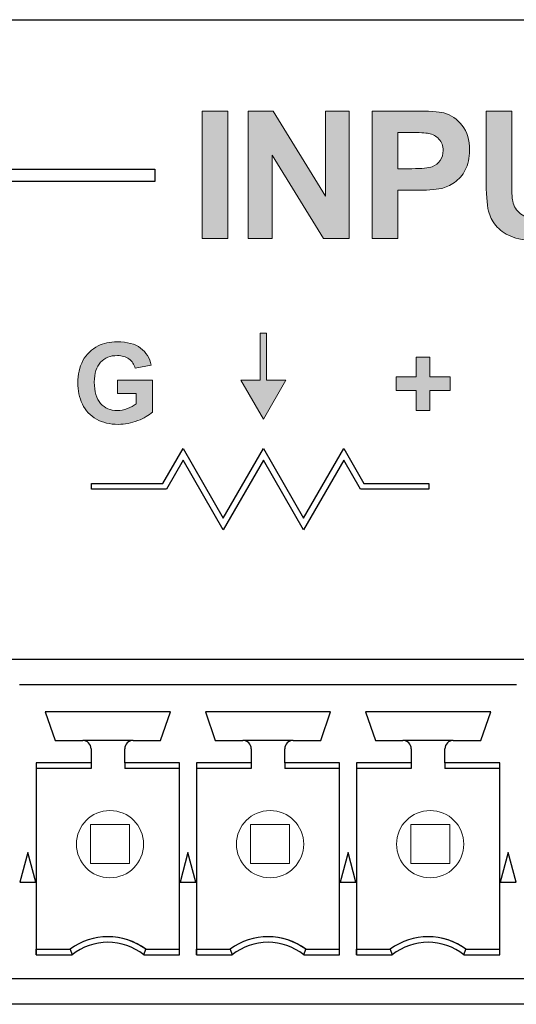
# Model space of a CAD drawing. Units: inches. Extents: x 0 to 116, y 0 to 41.
# Drawn here: x 16 to 16, y 7 to 8 of the extents above; entities that cross this region are included whole.
import ezdxf

# ---------------------------------------------------------------- set-up
doc = ezdxf.new("R2010")
doc.units = ezdxf.units.IN
doc.header["$MEASUREMENT"] = 0
for name, color, linetype in [('Default', 7, 'Continuous'), ('Layer 4', 7, 'Continuous'), ('OBJ', 7, 'Continuous')]:
    doc.layers.add(name, color=color, linetype=linetype)

# ---------------------------------------------------------------- blocks, each defined once
blk = doc.blocks.new('block 33')
at = {"layer": 'Layer 4'}
h = blk.add_hatch(color=7, dxfattribs=at)
h.dxf.hatch_style = 2
edge = h.paths.add_edge_path()
edge.add_spline(control_points=[(-424.283, -272.248), (-424.283, -272.248), (-424.283, -271.928), (-424.283, -271.928), (-424.283, -271.928), (-423.456, -271.928), (-423.456, -271.928), (-423.456, -271.928), (-423.456, -272.685), (-423.456, -272.685), (-423.536, -272.763), (-423.653, -272.831), (-423.805, -272.89), (-423.958, -272.949), (-424.112, -272.979), (-424.268, -272.979), (-424.467, -272.979), (-424.64, -272.937), (-424.788, -272.854), (-424.936, -272.77), (-425.047, -272.651), (-425.121, -272.496), (-425.195, -272.341), (-425.232, -272.173), (-425.232, -271.99), (-425.232, -271.793), (-425.191, -271.617), (-425.108, -271.463), (-425.025, -271.309), (-424.904, -271.192), (-424.744, -271.109), (-424.622, -271.046), (-424.47, -271.015), (-424.289, -271.015), (-424.053, -271.015), (-423.869, -271.064), (-423.736, -271.163), (-423.604, -271.262), (-423.519, -271.399), (-423.481, -271.573), (-423.481, -271.573), (-423.861, -271.645), (-423.861, -271.645), (-423.888, -271.551), (-423.939, -271.477), (-424.013, -271.423), (-424.086, -271.37), (-424.179, -271.342), (-424.289, -271.342), (-424.457, -271.342), (-424.59, -271.396), (-424.689, -271.502), (-424.788, -271.608), (-424.837, -271.766), (-424.837, -271.975), (-424.837, -272.2), (-424.787, -272.369), (-424.687, -272.482), (-424.587, -272.595), (-424.455, -272.651), (-424.293, -272.651), (-424.213, -272.651), (-424.132, -272.635), (-424.051, -272.604), (-423.971, -272.572), (-423.901, -272.534), (-423.843, -272.489), (-423.843, -272.489), (-423.843, -272.248), (-423.843, -272.248), (-423.843, -272.248), (-424.283, -272.248), (-424.283, -272.248)], knot_values=[0, 0, 0, 0, 1, 1, 1, 2, 2, 2, 3, 3, 3, 4, 4, 4, 5, 5, 5, 6, 6, 6, 7, 7, 7, 8, 8, 8, 9, 9, 9, 10, 10, 10, 11, 11, 11, 12, 12, 12, 13, 13, 13, 14, 14, 14, 15, 15, 15, 16, 16, 16, 17, 17, 17, 18, 18, 18, 19, 19, 19, 20, 20, 20, 21, 21, 21, 22, 22, 22, 23, 23, 23, 24, 24, 24, 24], degree=3, periodic=0)
at = {"layer": 'Layer 4', "lineweight": 0}
blk.add_open_spline([(-424.283, -272.248), (-424.283, -272.248), (-424.283, -271.928), (-424.283, -271.928), (-424.283, -271.928), (-423.456, -271.928), (-423.456, -271.928), (-423.456, -271.928), (-423.456, -272.685), (-423.456, -272.685), (-423.536, -272.763), (-423.653, -272.831), (-423.805, -272.89), (-423.958, -272.949), (-424.112, -272.979), (-424.268, -272.979), (-424.467, -272.979), (-424.64, -272.937), (-424.788, -272.854), (-424.936, -272.77), (-425.047, -272.651), (-425.121, -272.496), (-425.195, -272.341), (-425.232, -272.173), (-425.232, -271.99), (-425.232, -271.793), (-425.191, -271.617), (-425.108, -271.463), (-425.025, -271.309), (-424.904, -271.192), (-424.744, -271.109), (-424.622, -271.046), (-424.47, -271.015), (-424.289, -271.015), (-424.053, -271.015), (-423.869, -271.064), (-423.736, -271.163), (-423.604, -271.262), (-423.519, -271.399), (-423.481, -271.573), (-423.481, -271.573), (-423.861, -271.645), (-423.861, -271.645), (-423.888, -271.551), (-423.939, -271.477), (-424.013, -271.423), (-424.086, -271.37), (-424.179, -271.342), (-424.289, -271.342), (-424.457, -271.342), (-424.59, -271.396), (-424.689, -271.502), (-424.788, -271.608), (-424.837, -271.766), (-424.837, -271.975), (-424.837, -272.2), (-424.787, -272.369), (-424.687, -272.482), (-424.587, -272.595), (-424.455, -272.651), (-424.293, -272.651), (-424.213, -272.651), (-424.132, -272.635), (-424.051, -272.604), (-423.971, -272.572), (-423.901, -272.534), (-423.843, -272.489), (-423.843, -272.489), (-423.843, -272.248), (-423.843, -272.248), (-423.843, -272.248), (-424.283, -272.248), (-424.283, -272.248)], degree=3, knots=[0, 0, 0, 0, 1, 1, 1, 2, 2, 2, 3, 3, 3, 4, 4, 4, 5, 5, 5, 6, 6, 6, 7, 7, 7, 8, 8, 8, 9, 9, 9, 10, 10, 10, 11, 11, 11, 12, 12, 12, 13, 13, 13, 14, 14, 14, 15, 15, 15, 16, 16, 16, 17, 17, 17, 18, 18, 18, 19, 19, 19, 20, 20, 20, 21, 21, 21, 22, 22, 22, 23, 23, 23, 24, 24, 24, 24], dxfattribs=at)
blk = doc.blocks.new('block 53')
at = {"layer": 'Layer 4'}
h = blk.add_hatch(color=7, dxfattribs=at)
h.dxf.hatch_style = 2
h.paths.add_polyline_path([(-422.269, -268.553), (-422.269, -265.523), (-421.657, -265.523), (-421.657, -268.553)])
h = blk.add_hatch(color=7, dxfattribs=at)
h.dxf.hatch_style = 2
h.paths.add_polyline_path([(-421.174, -268.553), (-421.174, -265.523), (-420.579, -265.523), (-419.339, -267.546), (-419.339, -265.523), (-418.77, -265.523), (-418.77, -268.553), (-419.384, -268.553), (-420.606, -266.577), (-420.606, -268.553)])
h = blk.add_hatch(color=7, dxfattribs=at)
h.dxf.hatch_style = 2
edge = h.paths.add_edge_path()
edge.add_spline(control_points=[(-418.229, -268.553), (-418.229, -268.553), (-418.229, -265.523), (-418.229, -265.523), (-418.229, -265.523), (-417.247, -265.523), (-417.247, -265.523), (-416.875, -265.523), (-416.633, -265.538), (-416.52, -265.568), (-416.346, -265.614), (-416.201, -265.712), (-416.083, -265.865), (-415.966, -266.017), (-415.908, -266.214), (-415.908, -266.455), (-415.908, -266.641), (-415.942, -266.797), (-416.009, -266.924), (-416.077, -267.051), (-416.162, -267.15), (-416.266, -267.223), (-416.37, -267.295), (-416.476, -267.343), (-416.584, -267.366), (-416.73, -267.395), (-416.941, -267.41), (-417.218, -267.41), (-417.218, -267.41), (-417.617, -267.41), (-417.617, -267.41), (-417.617, -267.41), (-417.617, -268.553), (-417.617, -268.553), (-417.617, -268.553), (-418.229, -268.553), (-418.229, -268.553)], knot_values=[0, 0, 0, 0, 1, 1, 1, 2, 2, 2, 3, 3, 3, 4, 4, 4, 5, 5, 5, 6, 6, 6, 7, 7, 7, 8, 8, 8, 9, 9, 9, 10, 10, 10, 11, 11, 11, 12, 12, 12, 12], degree=3, periodic=0)
edge = h.paths.add_edge_path()
edge.add_spline(control_points=[(-417.617, -266.035), (-417.617, -266.035), (-417.617, -266.895), (-417.617, -266.895), (-417.617, -266.895), (-417.282, -266.895), (-417.282, -266.895), (-417.041, -266.895), (-416.88, -266.879), (-416.799, -266.848), (-416.717, -266.816), (-416.654, -266.766), (-416.607, -266.699), (-416.561, -266.631), (-416.538, -266.553), (-416.538, -266.463), (-416.538, -266.353), (-416.571, -266.262), (-416.635, -266.19), (-416.7, -266.119), (-416.782, -266.074), (-416.881, -266.056), (-416.954, -266.042), (-417.101, -266.035), (-417.322, -266.035), (-417.322, -266.035), (-417.617, -266.035), (-417.617, -266.035)], knot_values=[0, 0, 0, 0, 1, 1, 1, 2, 2, 2, 3, 3, 3, 4, 4, 4, 5, 5, 5, 6, 6, 6, 7, 7, 7, 8, 8, 8, 9, 9, 9, 9], degree=3, periodic=0)
h = blk.add_hatch(color=7, dxfattribs=at)
h.dxf.hatch_style = 2
edge = h.paths.add_edge_path()
edge.add_spline(control_points=[(-415.515, -265.523), (-415.515, -265.523), (-414.904, -265.523), (-414.904, -265.523), (-414.904, -265.523), (-414.904, -267.164), (-414.904, -267.164), (-414.904, -267.424), (-414.896, -267.593), (-414.881, -267.67), (-414.855, -267.794), (-414.792, -267.894), (-414.694, -267.969), (-414.595, -268.044), (-414.46, -268.082), (-414.29, -268.082), (-414.116, -268.082), (-413.985, -268.046), (-413.897, -267.975), (-413.809, -267.904), (-413.756, -267.817), (-413.738, -267.714), (-413.72, -267.61), (-413.711, -267.439), (-413.711, -267.199), (-413.711, -267.199), (-413.711, -265.523), (-413.711, -265.523), (-413.711, -265.523), (-413.099, -265.523), (-413.099, -265.523), (-413.099, -265.523), (-413.099, -267.114), (-413.099, -267.114), (-413.099, -267.478), (-413.116, -267.735), (-413.149, -267.885), (-413.182, -268.035), (-413.243, -268.162), (-413.332, -268.266), (-413.42, -268.369), (-413.539, -268.451), (-413.688, -268.513), (-413.837, -268.574), (-414.031, -268.605), (-414.271, -268.605), (-414.56, -268.605), (-414.78, -268.571), (-414.929, -268.504), (-415.079, -268.438), (-415.197, -268.351), (-415.284, -268.244), (-415.371, -268.137), (-415.428, -268.025), (-415.455, -267.908), (-415.495, -267.734), (-415.515, -267.478), (-415.515, -267.139), (-415.515, -267.139), (-415.515, -265.523), (-415.515, -265.523)], knot_values=[0, 0, 0, 0, 1, 1, 1, 2, 2, 2, 3, 3, 3, 4, 4, 4, 5, 5, 5, 6, 6, 6, 7, 7, 7, 8, 8, 8, 9, 9, 9, 10, 10, 10, 11, 11, 11, 12, 12, 12, 13, 13, 13, 14, 14, 14, 15, 15, 15, 16, 16, 16, 17, 17, 17, 18, 18, 18, 19, 19, 19, 20, 20, 20, 20], degree=3, periodic=0)
at = {"layer": 'Layer 4', "lineweight": 0}
for points in [[(-422.269, -268.553), (-422.269, -265.523), (-421.657, -265.523), (-421.657, -268.553), (-422.269, -268.553)], [(-421.174, -268.553), (-421.174, -265.523), (-420.579, -265.523), (-419.339, -267.546), (-419.339, -265.523), (-418.77, -265.523), (-418.77, -268.553), (-419.384, -268.553), (-420.606, -266.577), (-420.606, -268.553), (-421.174, -268.553)]]:
    blk.add_lwpolyline(points, dxfattribs=at)
for points, knots in [([(-418.229, -268.553), (-418.229, -268.553), (-418.229, -265.523), (-418.229, -265.523), (-418.229, -265.523), (-417.247, -265.523), (-417.247, -265.523), (-416.875, -265.523), (-416.633, -265.538), (-416.52, -265.568), (-416.346, -265.614), (-416.201, -265.712), (-416.083, -265.865), (-415.966, -266.017), (-415.908, -266.214), (-415.908, -266.455), (-415.908, -266.641), (-415.942, -266.797), (-416.009, -266.924), (-416.077, -267.051), (-416.162, -267.15), (-416.266, -267.223), (-416.37, -267.295), (-416.476, -267.343), (-416.584, -267.366), (-416.73, -267.395), (-416.941, -267.41), (-417.218, -267.41), (-417.218, -267.41), (-417.617, -267.41), (-417.617, -267.41), (-417.617, -267.41), (-417.617, -268.553), (-417.617, -268.553), (-417.617, -268.553), (-418.229, -268.553), (-418.229, -268.553)], [0, 0, 0, 0, 1, 1, 1, 2, 2, 2, 3, 3, 3, 4, 4, 4, 5, 5, 5, 6, 6, 6, 7, 7, 7, 8, 8, 8, 9, 9, 9, 10, 10, 10, 11, 11, 11, 12, 12, 12, 12]), ([(-415.515, -265.523), (-415.515, -265.523), (-414.904, -265.523), (-414.904, -265.523), (-414.904, -265.523), (-414.904, -267.164), (-414.904, -267.164), (-414.904, -267.424), (-414.896, -267.593), (-414.881, -267.67), (-414.855, -267.794), (-414.792, -267.894), (-414.694, -267.969), (-414.595, -268.044), (-414.46, -268.082), (-414.29, -268.082), (-414.116, -268.082), (-413.985, -268.046), (-413.897, -267.975), (-413.809, -267.904), (-413.756, -267.817), (-413.738, -267.714), (-413.72, -267.61), (-413.711, -267.439), (-413.711, -267.199), (-413.711, -267.199), (-413.711, -265.523), (-413.711, -265.523), (-413.711, -265.523), (-413.099, -265.523), (-413.099, -265.523), (-413.099, -265.523), (-413.099, -267.114), (-413.099, -267.114), (-413.099, -267.478), (-413.116, -267.735), (-413.149, -267.885), (-413.182, -268.035), (-413.243, -268.162), (-413.332, -268.266), (-413.42, -268.369), (-413.539, -268.451), (-413.688, -268.513), (-413.837, -268.574), (-414.031, -268.605), (-414.271, -268.605), (-414.56, -268.605), (-414.78, -268.571), (-414.929, -268.504), (-415.079, -268.438), (-415.197, -268.351), (-415.284, -268.244), (-415.371, -268.137), (-415.428, -268.025), (-415.455, -267.908), (-415.495, -267.734), (-415.515, -267.478), (-415.515, -267.139), (-415.515, -267.139), (-415.515, -265.523), (-415.515, -265.523)], [0, 0, 0, 0, 1, 1, 1, 2, 2, 2, 3, 3, 3, 4, 4, 4, 5, 5, 5, 6, 6, 6, 7, 7, 7, 8, 8, 8, 9, 9, 9, 10, 10, 10, 11, 11, 11, 12, 12, 12, 13, 13, 13, 14, 14, 14, 15, 15, 15, 16, 16, 16, 17, 17, 17, 18, 18, 18, 19, 19, 19, 20, 20, 20, 20]), ([(-417.617, -266.035), (-417.617, -266.035), (-417.617, -266.895), (-417.617, -266.895), (-417.617, -266.895), (-417.282, -266.895), (-417.282, -266.895), (-417.041, -266.895), (-416.88, -266.879), (-416.799, -266.848), (-416.717, -266.816), (-416.654, -266.766), (-416.607, -266.699), (-416.561, -266.631), (-416.538, -266.553), (-416.538, -266.463), (-416.538, -266.353), (-416.571, -266.262), (-416.635, -266.19), (-416.7, -266.119), (-416.782, -266.074), (-416.881, -266.056), (-416.954, -266.042), (-417.101, -266.035), (-417.322, -266.035), (-417.322, -266.035), (-417.617, -266.035), (-417.617, -266.035)], [0, 0, 0, 0, 1, 1, 1, 2, 2, 2, 3, 3, 3, 4, 4, 4, 5, 5, 5, 6, 6, 6, 7, 7, 7, 8, 8, 8, 9, 9, 9, 9])]:
    blk.add_open_spline(points, degree=3, knots=knots, dxfattribs=at)
blk = doc.blocks.new('block 2534')
at = {"layer": 'Default', "color": 7, "lineweight": 25}
blk.add_lwpolyline([(-684.121, -263.35), (-268.211, -263.35)], dxfattribs=at)
blk = doc.blocks.new('block 3636')
at = {"layer": 'Default', "color": 7, "lineweight": 25}
blk.add_lwpolyline([(-418.902, -273.554), (-418.424, -274.382)], dxfattribs=at)
blk = doc.blocks.new('block 3637')
at = {"layer": 'Default', "color": 7, "lineweight": 25}
blk.add_lwpolyline([(-418.424, -274.382), (-416.878, -274.382)], dxfattribs=at)
blk = doc.blocks.new('block 3638')
at = {"layer": 'Default', "color": 7, "lineweight": 25}
blk.add_lwpolyline([(-416.878, -274.382), (-416.878, -274.522)], dxfattribs=at)
blk = doc.blocks.new('block 3639')
at = {"layer": 'Default', "color": 7, "lineweight": 25}
blk.add_lwpolyline([(-416.878, -274.522), (-418.505, -274.522)], dxfattribs=at)
blk = doc.blocks.new('block 3640')
at = {"layer": 'Default', "color": 7, "lineweight": 25}
blk.add_lwpolyline([(-418.505, -274.522), (-418.902, -273.834)], dxfattribs=at)
blk = doc.blocks.new('block 3641')
at = {"layer": 'Default', "color": 7, "lineweight": 25}
blk.add_lwpolyline([(-418.902, -273.834), (-419.858, -275.489)], dxfattribs=at)
blk = doc.blocks.new('block 3642')
at = {"layer": 'Default', "color": 7, "lineweight": 25}
blk.add_lwpolyline([(-419.858, -275.489), (-420.813, -273.834)], dxfattribs=at)
blk = doc.blocks.new('block 3643')
at = {"layer": 'Default', "color": 7, "lineweight": 25}
blk.add_lwpolyline([(-420.813, -273.834), (-421.769, -275.489)], dxfattribs=at)
blk = doc.blocks.new('block 3644')
at = {"layer": 'Default', "color": 7, "lineweight": 25}
blk.add_lwpolyline([(-421.769, -275.489), (-422.725, -273.834)], dxfattribs=at)
blk = doc.blocks.new('block 3645')
at = {"layer": 'Default', "color": 7, "lineweight": 25}
blk.add_lwpolyline([(-422.725, -273.834), (-423.122, -274.522)], dxfattribs=at)
blk = doc.blocks.new('block 3646')
at = {"layer": 'Default', "color": 7, "lineweight": 25}
blk.add_lwpolyline([(-423.122, -274.522), (-424.903, -274.522)], dxfattribs=at)
blk = doc.blocks.new('block 3647')
at = {"layer": 'Default', "color": 7, "lineweight": 25}
blk.add_lwpolyline([(-424.903, -274.522), (-424.903, -274.382)], dxfattribs=at)
blk = doc.blocks.new('block 3648')
at = {"layer": 'Default', "color": 7, "lineweight": 25}
blk.add_lwpolyline([(-424.903, -274.382), (-423.203, -274.382)], dxfattribs=at)
blk = doc.blocks.new('block 3649')
at = {"layer": 'Default', "color": 7, "lineweight": 25}
blk.add_lwpolyline([(-423.203, -274.382), (-422.725, -273.554)], dxfattribs=at)
blk = doc.blocks.new('block 3650')
at = {"layer": 'Default', "color": 7, "lineweight": 25}
blk.add_lwpolyline([(-422.725, -273.554), (-421.769, -275.21)], dxfattribs=at)
blk = doc.blocks.new('block 3651')
at = {"layer": 'Default', "color": 7, "lineweight": 25}
blk.add_lwpolyline([(-421.769, -275.21), (-420.813, -273.554)], dxfattribs=at)
blk = doc.blocks.new('block 3652')
at = {"layer": 'Default', "color": 7, "lineweight": 25}
blk.add_lwpolyline([(-420.813, -273.554), (-419.858, -275.21)], dxfattribs=at)
blk = doc.blocks.new('block 3653')
at = {"layer": 'Default', "color": 7, "lineweight": 25}
blk.add_lwpolyline([(-419.858, -275.21), (-418.902, -273.554)], dxfattribs=at)
blk = doc.blocks.new('block 3654')
at = {"layer": 'Default'}
h = blk.add_hatch(color=7, dxfattribs=at)
h.dxf.hatch_style = 2
h.paths.add_polyline_path([(-420.743, -270.807), (-420.894, -270.807), (-420.894, -271.928), (-421.348, -271.928), (-420.813, -272.854), (-420.279, -271.928), (-420.743, -271.928)])
at = {"layer": 'Default', "lineweight": 0}
blk.add_lwpolyline([(-420.743, -270.807), (-420.894, -270.807), (-420.894, -271.928), (-421.348, -271.928), (-420.813, -272.854), (-420.279, -271.928), (-420.743, -271.928), (-420.743, -270.807)], dxfattribs=at)
blk = doc.blocks.new('block 3694')
at = {"layer": 'Default'}
h = blk.add_hatch(color=7, dxfattribs=at)
h.dxf.hatch_style = 2
h.paths.add_polyline_path([(-416.371, -272.177), (-416.371, -271.85), (-416.852, -271.85), (-416.852, -271.378), (-417.179, -271.378), (-417.179, -271.85), (-417.651, -271.85), (-417.651, -272.177), (-417.179, -272.177), (-417.179, -272.649), (-416.852, -272.649), (-416.852, -272.177)])
at = {"layer": 'Default', "lineweight": 0}
blk.add_lwpolyline([(-416.371, -272.177), (-416.371, -271.85), (-416.852, -271.85), (-416.852, -271.378), (-417.179, -271.378), (-417.179, -271.85), (-417.651, -271.85), (-417.651, -272.177), (-417.179, -272.177), (-417.179, -272.649), (-416.852, -272.649), (-416.852, -272.177), (-416.371, -272.177)], dxfattribs=at)
blk = doc.blocks.new('block 3698')
at = {"layer": 'Default', "color": 7, "lineweight": 25}
blk.add_lwpolyline([(-439.086, -266.903), (-423.396, -266.903)], dxfattribs=at)
blk = doc.blocks.new('block 3699')
at = {"layer": 'Default', "color": 7, "lineweight": 25}
blk.add_lwpolyline([(-423.396, -266.903), (-423.396, -267.203)], dxfattribs=at)
blk = doc.blocks.new('block 3700')
at = {"layer": 'Default', "color": 7, "lineweight": 25}
blk.add_lwpolyline([(-423.396, -267.203), (-439.086, -267.203)], dxfattribs=at)
blk = doc.blocks.new('block 6807')
at = {"layer": 'Default', "color": 7, "lineweight": 25}
blk.add_lwpolyline([(-439.154, -278.567), (-390.833, -278.567)], dxfattribs=at)
blk = doc.blocks.new('block 6808')
at = {"layer": 'Default', "color": 7, "lineweight": 25}
blk.add_lwpolyline([(-390.833, -286.778), (-439.154, -286.778)], dxfattribs=at)
blk = doc.blocks.new('block 6814')
at = {"layer": 'Default', "color": 7, "lineweight": 25}
blk.add_lwpolyline([(-391.434, -286.169), (-438.544, -286.169)], dxfattribs=at)
blk = doc.blocks.new('block 6837')
at = {"layer": 'Default', "color": 7, "lineweight": 25}
blk.add_lwpolyline([(-414.989, -279.169), (-414.789, -279.169)], dxfattribs=at)
blk = doc.blocks.new('block 6838')
at = {"layer": 'Default', "color": 7, "lineweight": 25}
blk.add_lwpolyline([(-415.189, -279.169), (-414.989, -279.169)], dxfattribs=at)
blk = doc.blocks.new('block 6839')
at = {"layer": 'Default', "color": 7, "lineweight": 25}
blk.add_lwpolyline([(-418.599, -279.169), (-415.189, -279.169)], dxfattribs=at)
blk = doc.blocks.new('block 6840')
at = {"layer": 'Default', "color": 7, "lineweight": 25}
blk.add_lwpolyline([(-418.799, -279.169), (-418.599, -279.169)], dxfattribs=at)
blk = doc.blocks.new('block 6841')
at = {"layer": 'Default', "color": 7, "lineweight": 25}
blk.add_lwpolyline([(-418.999, -279.169), (-418.799, -279.169)], dxfattribs=at)
blk = doc.blocks.new('block 6842')
at = {"layer": 'Default', "color": 7, "lineweight": 25}
blk.add_lwpolyline([(-422.409, -279.169), (-418.999, -279.169)], dxfattribs=at)
blk = doc.blocks.new('block 6843')
at = {"layer": 'Default', "color": 7, "lineweight": 25}
blk.add_lwpolyline([(-422.609, -279.169), (-422.409, -279.169)], dxfattribs=at)
blk = doc.blocks.new('block 6844')
at = {"layer": 'Default', "color": 7, "lineweight": 25}
blk.add_lwpolyline([(-422.809, -279.169), (-422.609, -279.169)], dxfattribs=at)
blk = doc.blocks.new('block 6845')
at = {"layer": 'Default', "color": 7, "lineweight": 25}
blk.add_lwpolyline([(-426.219, -279.169), (-422.809, -279.169)], dxfattribs=at)
blk = doc.blocks.new('block 6846')
at = {"layer": 'Default', "color": 7, "lineweight": 25}
blk.add_lwpolyline([(-426.419, -279.169), (-426.219, -279.169)], dxfattribs=at)
blk = doc.blocks.new('block 6847')
at = {"layer": 'Default', "color": 7, "lineweight": 25}
blk.add_lwpolyline([(-426.619, -279.169), (-426.419, -279.169)], dxfattribs=at)
blk = doc.blocks.new('block 6920')
at = {"layer": 'Default', "color": 7, "lineweight": 25}
blk.add_lwpolyline([(-418.799, -283.169), (-418.986, -283.869)], dxfattribs=at)
blk = doc.blocks.new('block 6921')
at = {"layer": 'Default', "color": 7, "lineweight": 25}
blk.add_lwpolyline([(-418.611, -283.869), (-418.799, -283.169)], dxfattribs=at)
blk = doc.blocks.new('block 6922')
at = {"layer": 'Default', "color": 7, "lineweight": 25}
blk.add_lwpolyline([(-418.986, -283.869), (-418.611, -283.869)], dxfattribs=at)
blk = doc.blocks.new('block 6923')
at = {"layer": 'Default', "color": 7, "lineweight": 25}
blk.add_lwpolyline([(-419.214, -279.819), (-422.194, -279.819)], dxfattribs=at)
blk = doc.blocks.new('block 6924')
at = {"layer": 'Default', "color": 7, "lineweight": 25}
blk.add_lwpolyline([(-419.449, -280.499), (-419.214, -279.819)], dxfattribs=at)
blk = doc.blocks.new('block 6925')
at = {"layer": 'Default', "color": 7, "lineweight": 25}
blk.add_lwpolyline([(-420.104, -280.499), (-419.449, -280.499)], dxfattribs=at)
blk = doc.blocks.new('block 6926')
at = {"layer": 'Default', "color": 7, "lineweight": 25}
blk.add_open_spline([(-420.104, -280.499), (-420.214, -280.499), (-420.304, -280.588), (-420.304, -280.699)], degree=3, dxfattribs=at)
blk = doc.blocks.new('block 6927')
at = {"layer": 'Default', "color": 7, "lineweight": 25}
blk.add_lwpolyline([(-420.304, -281.035), (-420.304, -280.699)], dxfattribs=at)
blk = doc.blocks.new('block 6928')
at = {"layer": 'Default', "color": 7, "lineweight": 25}
blk.add_lwpolyline([(-418.999, -281.035), (-420.304, -281.035)], dxfattribs=at)
blk = doc.blocks.new('block 6929')
at = {"layer": 'Default', "color": 7, "lineweight": 25}
blk.add_lwpolyline([(-418.999, -285.603), (-418.999, -281.035)], dxfattribs=at)
blk = doc.blocks.new('block 6930')
at = {"layer": 'Default', "color": 7, "lineweight": 25}
blk.add_lwpolyline([(-419.85, -285.603), (-418.999, -285.603)], dxfattribs=at)
blk = doc.blocks.new('block 6931')
at = {"layer": 'Default', "color": 7, "lineweight": 25}
blk.add_open_spline([(-419.85, -285.603), (-420.349, -285.203), (-421.059, -285.203), (-421.558, -285.603)], degree=3, dxfattribs=at)
blk = doc.blocks.new('block 6932')
at = {"layer": 'Default', "color": 7, "lineweight": 25}
blk.add_lwpolyline([(-422.409, -285.603), (-421.558, -285.603)], dxfattribs=at)
blk = doc.blocks.new('block 6933')
at = {"layer": 'Default', "color": 7, "lineweight": 25}
blk.add_lwpolyline([(-422.409, -281.035), (-422.409, -285.603)], dxfattribs=at)
blk = doc.blocks.new('block 6934')
at = {"layer": 'Default', "color": 7, "lineweight": 25}
blk.add_lwpolyline([(-421.104, -281.035), (-422.409, -281.035)], dxfattribs=at)
blk = doc.blocks.new('block 6935')
at = {"layer": 'Default', "color": 7, "lineweight": 25}
blk.add_lwpolyline([(-421.104, -280.699), (-421.104, -281.035)], dxfattribs=at)
blk = doc.blocks.new('block 6936')
at = {"layer": 'Default', "color": 7, "lineweight": 25}
blk.add_open_spline([(-421.104, -280.699), (-421.104, -280.588), (-421.193, -280.499), (-421.304, -280.499)], degree=3, dxfattribs=at)
blk = doc.blocks.new('block 6937')
at = {"layer": 'Default', "color": 7, "lineweight": 25}
blk.add_lwpolyline([(-421.959, -280.499), (-421.304, -280.499)], dxfattribs=at)
blk = doc.blocks.new('block 6938')
at = {"layer": 'Default', "color": 7, "lineweight": 25}
blk.add_lwpolyline([(-422.194, -279.819), (-421.959, -280.499)], dxfattribs=at)
blk = doc.blocks.new('block 6942')
at = {"layer": 'Default', "color": 7, "lineweight": 25}
blk.add_lwpolyline([(-423.024, -279.819), (-426.004, -279.819)], dxfattribs=at)
blk = doc.blocks.new('block 6943')
at = {"layer": 'Default', "color": 7, "lineweight": 25}
blk.add_lwpolyline([(-423.259, -280.499), (-423.024, -279.819)], dxfattribs=at)
blk = doc.blocks.new('block 6944')
at = {"layer": 'Default', "color": 7, "lineweight": 25}
blk.add_lwpolyline([(-423.914, -280.499), (-423.259, -280.499)], dxfattribs=at)
blk = doc.blocks.new('block 6945')
at = {"layer": 'Default', "color": 7, "lineweight": 25}
blk.add_open_spline([(-423.914, -280.499), (-424.024, -280.499), (-424.114, -280.588), (-424.114, -280.699)], degree=3, dxfattribs=at)
blk = doc.blocks.new('block 6946')
at = {"layer": 'Default', "color": 7, "lineweight": 25}
blk.add_lwpolyline([(-424.114, -281.035), (-424.114, -280.699)], dxfattribs=at)
blk = doc.blocks.new('block 6947')
at = {"layer": 'Default', "color": 7, "lineweight": 25}
blk.add_lwpolyline([(-422.809, -281.035), (-424.114, -281.035)], dxfattribs=at)
blk = doc.blocks.new('block 6948')
at = {"layer": 'Default', "color": 7, "lineweight": 25}
blk.add_lwpolyline([(-422.809, -285.603), (-422.809, -281.035)], dxfattribs=at)
blk = doc.blocks.new('block 6949')
at = {"layer": 'Default', "color": 7, "lineweight": 25}
blk.add_lwpolyline([(-423.66, -285.603), (-422.809, -285.603)], dxfattribs=at)
blk = doc.blocks.new('block 6950')
at = {"layer": 'Default', "color": 7, "lineweight": 25}
blk.add_open_spline([(-423.66, -285.603), (-424.159, -285.203), (-424.869, -285.203), (-425.368, -285.603)], degree=3, dxfattribs=at)
blk = doc.blocks.new('block 6951')
at = {"layer": 'Default', "color": 7, "lineweight": 25}
blk.add_lwpolyline([(-426.219, -285.603), (-425.368, -285.603)], dxfattribs=at)
blk = doc.blocks.new('block 6952')
at = {"layer": 'Default', "color": 7, "lineweight": 25}
blk.add_lwpolyline([(-426.219, -281.035), (-426.219, -285.603)], dxfattribs=at)
blk = doc.blocks.new('block 6953')
at = {"layer": 'Default', "color": 7, "lineweight": 25}
blk.add_lwpolyline([(-424.914, -281.035), (-426.219, -281.035)], dxfattribs=at)
blk = doc.blocks.new('block 6954')
at = {"layer": 'Default', "color": 7, "lineweight": 25}
blk.add_lwpolyline([(-424.914, -280.699), (-424.914, -281.035)], dxfattribs=at)
blk = doc.blocks.new('block 6955')
at = {"layer": 'Default', "color": 7, "lineweight": 25}
blk.add_open_spline([(-424.914, -280.699), (-424.914, -280.588), (-425.003, -280.499), (-425.114, -280.499)], degree=3, dxfattribs=at)
blk = doc.blocks.new('block 6956')
at = {"layer": 'Default', "color": 7, "lineweight": 25}
blk.add_lwpolyline([(-425.769, -280.499), (-425.114, -280.499)], dxfattribs=at)
blk = doc.blocks.new('block 6957')
at = {"layer": 'Default', "color": 7, "lineweight": 25}
blk.add_lwpolyline([(-426.004, -279.819), (-425.769, -280.499)], dxfattribs=at)
blk = doc.blocks.new('block 6993')
at = {"layer": 'Default', "color": 7, "lineweight": 25}
blk.add_lwpolyline([(-426.419, -283.169), (-426.607, -283.869)], dxfattribs=at)
blk = doc.blocks.new('block 6994')
at = {"layer": 'Default', "color": 7, "lineweight": 25}
blk.add_lwpolyline([(-426.231, -283.869), (-426.419, -283.169)], dxfattribs=at)
blk = doc.blocks.new('block 6995')
at = {"layer": 'Default', "color": 7, "lineweight": 25}
blk.add_lwpolyline([(-426.607, -283.869), (-426.231, -283.869)], dxfattribs=at)
blk = doc.blocks.new('block 7012')
at = {"layer": 'Default', "color": 7, "lineweight": 25}
blk.add_lwpolyline([(-422.609, -283.169), (-422.796, -283.869)], dxfattribs=at)
blk = doc.blocks.new('block 7013')
at = {"layer": 'Default', "color": 7, "lineweight": 25}
blk.add_lwpolyline([(-422.421, -283.869), (-422.609, -283.169)], dxfattribs=at)
blk = doc.blocks.new('block 7014')
at = {"layer": 'Default', "color": 7, "lineweight": 25}
blk.add_lwpolyline([(-422.796, -283.869), (-422.421, -283.869)], dxfattribs=at)
blk = doc.blocks.new('block 7015')
at = {"layer": 'Default', "color": 7, "lineweight": 25}
blk.add_lwpolyline([(-414.989, -283.169), (-415.176, -283.869)], dxfattribs=at)
blk = doc.blocks.new('block 7016')
at = {"layer": 'Default', "color": 7, "lineweight": 25}
blk.add_lwpolyline([(-414.801, -283.869), (-414.989, -283.169)], dxfattribs=at)
blk = doc.blocks.new('block 7017')
at = {"layer": 'Default', "color": 7, "lineweight": 25}
blk.add_lwpolyline([(-415.176, -283.869), (-414.801, -283.869)], dxfattribs=at)
blk = doc.blocks.new('block 7018')
at = {"layer": 'Default', "color": 7, "lineweight": 25}
blk.add_open_spline([(-416.04, -285.603), (-416.539, -285.203), (-417.249, -285.203), (-417.748, -285.603)], degree=3, dxfattribs=at)
blk = doc.blocks.new('block 7019')
at = {"layer": 'Default', "color": 7, "lineweight": 25}
blk.add_lwpolyline([(-418.599, -285.603), (-417.748, -285.603)], dxfattribs=at)
blk = doc.blocks.new('block 7020')
at = {"layer": 'Default', "color": 7, "lineweight": 25}
blk.add_lwpolyline([(-418.599, -281.035), (-418.599, -285.603)], dxfattribs=at)
blk = doc.blocks.new('block 7021')
at = {"layer": 'Default', "color": 7, "lineweight": 25}
blk.add_lwpolyline([(-417.294, -281.035), (-418.599, -281.035)], dxfattribs=at)
blk = doc.blocks.new('block 7022')
at = {"layer": 'Default', "color": 7, "lineweight": 25}
blk.add_lwpolyline([(-417.294, -280.699), (-417.294, -281.035)], dxfattribs=at)
blk = doc.blocks.new('block 7023')
at = {"layer": 'Default', "color": 7, "lineweight": 25}
blk.add_open_spline([(-417.294, -280.699), (-417.294, -280.588), (-417.383, -280.499), (-417.494, -280.499)], degree=3, dxfattribs=at)
blk = doc.blocks.new('block 7024')
at = {"layer": 'Default', "color": 7, "lineweight": 25}
blk.add_lwpolyline([(-418.149, -280.499), (-417.494, -280.499)], dxfattribs=at)
blk = doc.blocks.new('block 7025')
at = {"layer": 'Default', "color": 7, "lineweight": 25}
blk.add_lwpolyline([(-418.384, -279.819), (-418.149, -280.499)], dxfattribs=at)
blk = doc.blocks.new('block 7026')
at = {"layer": 'Default', "color": 7, "lineweight": 25}
blk.add_lwpolyline([(-415.404, -279.819), (-418.384, -279.819)], dxfattribs=at)
blk = doc.blocks.new('block 7027')
at = {"layer": 'Default', "color": 7, "lineweight": 25}
blk.add_lwpolyline([(-415.639, -280.499), (-415.404, -279.819)], dxfattribs=at)
blk = doc.blocks.new('block 7028')
at = {"layer": 'Default', "color": 7, "lineweight": 25}
blk.add_lwpolyline([(-416.294, -280.499), (-415.639, -280.499)], dxfattribs=at)
blk = doc.blocks.new('block 7029')
at = {"layer": 'Default', "color": 7, "lineweight": 25}
blk.add_open_spline([(-416.294, -280.499), (-416.404, -280.499), (-416.494, -280.588), (-416.494, -280.699)], degree=3, dxfattribs=at)
blk = doc.blocks.new('block 7030')
at = {"layer": 'Default', "color": 7, "lineweight": 25}
blk.add_lwpolyline([(-416.494, -281.035), (-416.494, -280.699)], dxfattribs=at)
blk = doc.blocks.new('block 7031')
at = {"layer": 'Default', "color": 7, "lineweight": 25}
blk.add_lwpolyline([(-415.189, -281.035), (-416.494, -281.035)], dxfattribs=at)
blk = doc.blocks.new('block 7032')
at = {"layer": 'Default', "color": 7, "lineweight": 25}
blk.add_lwpolyline([(-415.189, -285.603), (-415.189, -281.035)], dxfattribs=at)
blk = doc.blocks.new('block 7033')
at = {"layer": 'Default', "color": 7, "lineweight": 25}
blk.add_lwpolyline([(-416.04, -285.603), (-415.189, -285.603)], dxfattribs=at)
blk = doc.blocks.new('block 7137')
at = {"layer": 'Default', "color": 7, "lineweight": 25}
blk.add_lwpolyline([(-418.799, -283.169), (-418.986, -283.869)], dxfattribs=at)
blk = doc.blocks.new('block 7138')
at = {"layer": 'Default', "color": 7, "lineweight": 25}
blk.add_lwpolyline([(-420.104, -280.499), (-421.304, -280.499)], dxfattribs=at)
blk = doc.blocks.new('block 7139')
at = {"layer": 'Default', "color": 7, "lineweight": 25}
blk.add_lwpolyline([(-420.304, -281.035), (-420.304, -281.169)], dxfattribs=at)
blk = doc.blocks.new('block 7140')
at = {"layer": 'Default', "color": 7, "lineweight": 25}
blk.add_lwpolyline([(-418.999, -281.169), (-420.304, -281.169)], dxfattribs=at)
blk = doc.blocks.new('block 7141')
at = {"layer": 'Default', "color": 7, "lineweight": 25}
blk.add_lwpolyline([(-419.804, -285.469), (-418.999, -285.469)], dxfattribs=at)
blk = doc.blocks.new('block 7142')
at = {"layer": 'Default', "color": 7, "lineweight": 25}
blk.add_lwpolyline([(-419.85, -285.603), (-419.804, -285.469)], dxfattribs=at)
blk = doc.blocks.new('block 7143')
at = {"layer": 'Default', "color": 7, "lineweight": 25}
blk.add_open_spline([(-419.804, -285.469), (-420.337, -285.069), (-421.07, -285.069), (-421.604, -285.469)], degree=3, dxfattribs=at)
blk = doc.blocks.new('block 7144')
at = {"layer": 'Default', "color": 7, "lineweight": 25}
blk.add_lwpolyline([(-421.604, -285.469), (-421.558, -285.603)], dxfattribs=at)
blk = doc.blocks.new('block 7145')
at = {"layer": 'Default', "color": 7, "lineweight": 25}
blk.add_lwpolyline([(-422.409, -285.469), (-421.604, -285.469)], dxfattribs=at)
blk = doc.blocks.new('block 7146')
at = {"layer": 'Default', "color": 7, "lineweight": 25}
blk.add_lwpolyline([(-422.409, -285.603), (-422.409, -285.469)], dxfattribs=at)
blk = doc.blocks.new('block 7147')
at = {"layer": 'Default', "color": 7, "lineweight": 25}
blk.add_lwpolyline([(-422.409, -281.169), (-422.409, -285.469)], dxfattribs=at)
blk = doc.blocks.new('block 7148')
at = {"layer": 'Default', "color": 7, "lineweight": 25}
blk.add_lwpolyline([(-422.409, -281.035), (-422.409, -281.169)], dxfattribs=at)
blk = doc.blocks.new('block 7149')
at = {"layer": 'Default', "color": 7, "lineweight": 25}
blk.add_lwpolyline([(-421.104, -281.169), (-422.409, -281.169)], dxfattribs=at)
blk = doc.blocks.new('block 7150')
at = {"layer": 'Default', "color": 7, "lineweight": 25}
blk.add_lwpolyline([(-421.104, -281.035), (-421.104, -281.169)], dxfattribs=at)
blk = doc.blocks.new('block 7151')
at = {"layer": 'Default', "color": 7, "lineweight": 25}
blk.add_lwpolyline([(-421.104, -280.699), (-421.104, -281.169)], dxfattribs=at)
blk = doc.blocks.new('block 7152')
at = {"layer": 'Default', "color": 7, "lineweight": 25}
blk.add_open_spline([(-421.104, -280.699), (-421.104, -280.588), (-421.193, -280.499), (-421.304, -280.499)], degree=3, dxfattribs=at)
blk = doc.blocks.new('block 7153')
at = {"layer": 'Default', "color": 7, "lineweight": 25}
blk.add_lwpolyline([(-422.194, -279.819), (-421.959, -280.499)], dxfattribs=at)
blk = doc.blocks.new('block 7155')
at = {"layer": 'Default', "color": 7, "lineweight": 25}
blk.add_lwpolyline([(-423.914, -280.499), (-425.114, -280.499)], dxfattribs=at)
blk = doc.blocks.new('block 7156')
at = {"layer": 'Default', "color": 7, "lineweight": 25}
blk.add_lwpolyline([(-424.114, -281.035), (-424.114, -281.169)], dxfattribs=at)
blk = doc.blocks.new('block 7157')
at = {"layer": 'Default', "color": 7, "lineweight": 25}
blk.add_lwpolyline([(-422.809, -281.169), (-424.114, -281.169)], dxfattribs=at)
blk = doc.blocks.new('block 7158')
at = {"layer": 'Default', "color": 7, "lineweight": 25}
blk.add_lwpolyline([(-423.614, -285.469), (-422.809, -285.469)], dxfattribs=at)
blk = doc.blocks.new('block 7159')
at = {"layer": 'Default', "color": 7, "lineweight": 25}
blk.add_lwpolyline([(-423.66, -285.603), (-423.614, -285.469)], dxfattribs=at)
blk = doc.blocks.new('block 7160')
at = {"layer": 'Default', "color": 7, "lineweight": 25}
blk.add_open_spline([(-423.614, -285.469), (-424.147, -285.069), (-424.881, -285.069), (-425.414, -285.469)], degree=3, dxfattribs=at)
blk = doc.blocks.new('block 7161')
at = {"layer": 'Default', "color": 7, "lineweight": 25}
blk.add_lwpolyline([(-425.414, -285.469), (-425.368, -285.603)], dxfattribs=at)
blk = doc.blocks.new('block 7162')
at = {"layer": 'Default', "color": 7, "lineweight": 25}
blk.add_lwpolyline([(-426.219, -285.469), (-425.414, -285.469)], dxfattribs=at)
blk = doc.blocks.new('block 7163')
at = {"layer": 'Default', "color": 7, "lineweight": 25}
blk.add_lwpolyline([(-426.219, -285.603), (-426.219, -285.469)], dxfattribs=at)
blk = doc.blocks.new('block 7164')
at = {"layer": 'Default', "color": 7, "lineweight": 25}
blk.add_lwpolyline([(-426.219, -281.169), (-426.219, -285.469)], dxfattribs=at)
blk = doc.blocks.new('block 7165')
at = {"layer": 'Default', "color": 7, "lineweight": 25}
blk.add_lwpolyline([(-426.219, -281.035), (-426.219, -281.169)], dxfattribs=at)
blk = doc.blocks.new('block 7166')
at = {"layer": 'Default', "color": 7, "lineweight": 25}
blk.add_lwpolyline([(-424.914, -281.169), (-426.219, -281.169)], dxfattribs=at)
blk = doc.blocks.new('block 7167')
at = {"layer": 'Default', "color": 7, "lineweight": 25}
blk.add_lwpolyline([(-424.914, -281.035), (-424.914, -281.169)], dxfattribs=at)
blk = doc.blocks.new('block 7168')
at = {"layer": 'Default', "color": 7, "lineweight": 25}
blk.add_lwpolyline([(-424.914, -280.699), (-424.914, -281.169)], dxfattribs=at)
blk = doc.blocks.new('block 7169')
at = {"layer": 'Default', "color": 7, "lineweight": 25}
blk.add_open_spline([(-424.914, -280.699), (-424.914, -280.588), (-425.003, -280.499), (-425.114, -280.499)], degree=3, dxfattribs=at)
blk = doc.blocks.new('block 7170')
at = {"layer": 'Default', "color": 7, "lineweight": 25}
blk.add_lwpolyline([(-426.004, -279.819), (-425.769, -280.499)], dxfattribs=at)
blk = doc.blocks.new('block 7204')
at = {"layer": 'Default', "color": 7, "lineweight": 25}
blk.add_lwpolyline([(-426.419, -283.169), (-426.607, -283.869)], dxfattribs=at)
blk = doc.blocks.new('block 7221')
at = {"layer": 'Default', "color": 7, "lineweight": 25}
blk.add_lwpolyline([(-422.609, -283.169), (-422.796, -283.869)], dxfattribs=at)
blk = doc.blocks.new('block 7222')
at = {"layer": 'Default', "color": 7, "lineweight": 25}
blk.add_lwpolyline([(-414.989, -283.169), (-415.176, -283.869)], dxfattribs=at)
blk = doc.blocks.new('block 7223')
at = {"layer": 'Default', "color": 7, "lineweight": 25}
blk.add_open_spline([(-415.994, -285.469), (-416.527, -285.069), (-417.26, -285.069), (-417.794, -285.469)], degree=3, dxfattribs=at)
blk = doc.blocks.new('block 7224')
at = {"layer": 'Default', "color": 7, "lineweight": 25}
blk.add_lwpolyline([(-416.04, -285.603), (-415.994, -285.469)], dxfattribs=at)
blk = doc.blocks.new('block 7225')
at = {"layer": 'Default', "color": 7, "lineweight": 25}
blk.add_lwpolyline([(-417.794, -285.469), (-417.748, -285.603)], dxfattribs=at)
blk = doc.blocks.new('block 7226')
at = {"layer": 'Default', "color": 7, "lineweight": 25}
blk.add_lwpolyline([(-418.599, -285.469), (-417.794, -285.469)], dxfattribs=at)
blk = doc.blocks.new('block 7227')
at = {"layer": 'Default', "color": 7, "lineweight": 25}
blk.add_lwpolyline([(-418.599, -285.603), (-418.599, -285.469)], dxfattribs=at)
blk = doc.blocks.new('block 7228')
at = {"layer": 'Default', "color": 7, "lineweight": 25}
blk.add_lwpolyline([(-418.599, -281.169), (-418.599, -285.469)], dxfattribs=at)
blk = doc.blocks.new('block 7229')
at = {"layer": 'Default', "color": 7, "lineweight": 25}
blk.add_lwpolyline([(-418.599, -281.035), (-418.599, -281.169)], dxfattribs=at)
blk = doc.blocks.new('block 7230')
at = {"layer": 'Default', "color": 7, "lineweight": 25}
blk.add_lwpolyline([(-417.294, -281.169), (-418.599, -281.169)], dxfattribs=at)
blk = doc.blocks.new('block 7231')
at = {"layer": 'Default', "color": 7, "lineweight": 25}
blk.add_lwpolyline([(-417.294, -281.035), (-417.294, -281.169)], dxfattribs=at)
blk = doc.blocks.new('block 7232')
at = {"layer": 'Default', "color": 7, "lineweight": 25}
blk.add_lwpolyline([(-417.294, -280.699), (-417.294, -281.169)], dxfattribs=at)
blk = doc.blocks.new('block 7233')
at = {"layer": 'Default', "color": 7, "lineweight": 25}
blk.add_open_spline([(-417.294, -280.699), (-417.294, -280.588), (-417.383, -280.499), (-417.494, -280.499)], degree=3, dxfattribs=at)
blk = doc.blocks.new('block 7234')
at = {"layer": 'Default', "color": 7, "lineweight": 25}
blk.add_lwpolyline([(-416.294, -280.499), (-417.494, -280.499)], dxfattribs=at)
blk = doc.blocks.new('block 7235')
at = {"layer": 'Default', "color": 7, "lineweight": 25}
blk.add_lwpolyline([(-418.384, -279.819), (-418.149, -280.499)], dxfattribs=at)
blk = doc.blocks.new('block 7236')
at = {"layer": 'Default', "color": 7, "lineweight": 25}
blk.add_lwpolyline([(-416.494, -281.035), (-416.494, -281.169)], dxfattribs=at)
blk = doc.blocks.new('block 7237')
at = {"layer": 'Default', "color": 7, "lineweight": 25}
blk.add_lwpolyline([(-415.189, -281.169), (-416.494, -281.169)], dxfattribs=at)
blk = doc.blocks.new('block 7238')
at = {"layer": 'Default', "color": 7, "lineweight": 25}
blk.add_lwpolyline([(-415.994, -285.469), (-415.189, -285.469)], dxfattribs=at)
blk = doc.blocks.new('block 7291')
at = {"layer": 'Default', "color": 7, "lineweight": 25}
blk.add_open_spline([(-419.804, -285.469), (-420.064, -285.274), (-420.379, -285.169), (-420.704, -285.169)], degree=3, dxfattribs=at)
blk = doc.blocks.new('block 7292')
at = {"layer": 'Default', "color": 7, "lineweight": 25}
blk.add_open_spline([(-423.614, -285.469), (-423.874, -285.274), (-424.189, -285.169), (-424.514, -285.169)], degree=3, dxfattribs=at)
blk = doc.blocks.new('block 7296')
at = {"layer": 'Default', "color": 7, "lineweight": 25}
blk.add_open_spline([(-415.994, -285.469), (-416.253, -285.274), (-416.569, -285.169), (-416.894, -285.169)], degree=3, dxfattribs=at)
blk = doc.blocks.new('block 7309')
at = {"layer": 'Default', "color": 7, "lineweight": 18}
blk.add_open_spline([(-423.664, -282.967), (-423.664, -282.525), (-424.022, -282.167), (-424.464, -282.167), (-424.906, -282.167), (-425.264, -282.525), (-425.264, -282.967), (-425.264, -283.408), (-424.906, -283.767), (-424.464, -283.767), (-424.022, -283.767), (-423.664, -283.408), (-423.664, -282.967), (-423.664, -282.967), (-423.664, -282.967), (-423.664, -282.967)], degree=3, knots=[0, 0, 0, 0, 1, 1, 1, 2, 2, 2, 3, 3, 3, 4, 4, 4, 5, 5, 5, 5], dxfattribs=at)
blk = doc.blocks.new('block 7308')
at = {"layer": 'Default', "color": 7, "lineweight": 18}
blk.add_lwpolyline([(-424, -283.43), (-424.927, -283.43), (-424.927, -282.503), (-424, -282.503), (-424, -283.43)], dxfattribs=at)
at = {"layer": 'Default'}
blk.add_blockref('block 7309', (0, 0), dxfattribs=at)
blk = doc.blocks.new('block 7311')
at = {"layer": 'Default', "color": 7, "lineweight": 18}
blk.add_open_spline([(-419.854, -282.967), (-419.854, -282.525), (-420.212, -282.167), (-420.654, -282.167), (-421.096, -282.167), (-421.454, -282.525), (-421.454, -282.967), (-421.454, -283.408), (-421.096, -283.767), (-420.654, -283.767), (-420.212, -283.767), (-419.854, -283.408), (-419.854, -282.967), (-419.854, -282.967), (-419.854, -282.967), (-419.854, -282.967)], degree=3, knots=[0, 0, 0, 0, 1, 1, 1, 2, 2, 2, 3, 3, 3, 4, 4, 4, 5, 5, 5, 5], dxfattribs=at)
blk = doc.blocks.new('block 7310')
at = {"layer": 'Default', "color": 7, "lineweight": 18}
blk.add_lwpolyline([(-420.19, -283.43), (-421.117, -283.43), (-421.117, -282.503), (-420.19, -282.503), (-420.19, -283.43)], dxfattribs=at)
at = {"layer": 'Default'}
blk.add_blockref('block 7311', (0, 0), dxfattribs=at)
blk = doc.blocks.new('block 7313')
at = {"layer": 'Default', "color": 7, "lineweight": 18}
blk.add_open_spline([(-416.044, -282.967), (-416.044, -282.525), (-416.402, -282.167), (-416.844, -282.167), (-417.286, -282.167), (-417.644, -282.525), (-417.644, -282.967), (-417.644, -283.408), (-417.286, -283.767), (-416.844, -283.767), (-416.402, -283.767), (-416.044, -283.408), (-416.044, -282.967), (-416.044, -282.967), (-416.044, -282.967), (-416.044, -282.967)], degree=3, knots=[0, 0, 0, 0, 1, 1, 1, 2, 2, 2, 3, 3, 3, 4, 4, 4, 5, 5, 5, 5], dxfattribs=at)
blk = doc.blocks.new('block 7312')
at = {"layer": 'Default', "color": 7, "lineweight": 18}
blk.add_lwpolyline([(-416.38, -283.43), (-417.307, -283.43), (-417.307, -282.503), (-416.38, -282.503), (-416.38, -283.43)], dxfattribs=at)
at = {"layer": 'Default'}
blk.add_blockref('block 7313', (0, 0), dxfattribs=at)

msp = doc.modelspace()

# ---------------------------------------------------------------- block references
at = {"layer": 'OBJ', "xscale": 0.03937, "yscale": 0.03937, "zscale": 0.03937}
for name in ['block 2534', 'block 53', 'block 3698', 'block 3699', 'block 3700', 'block 3654', 'block 33', 'block 3694', 'block 3649', 'block 3650', 'block 3651', 'block 3652', 'block 3653', 'block 3636', 'block 3645', 'block 3644', 'block 3643', 'block 3642', 'block 3641', 'block 3640', 'block 3647', 'block 3648', 'block 3646', 'block 3639', 'block 3637', 'block 3638', 'block 6807', 'block 6847', 'block 6846', 'block 6845', 'block 6844', 'block 6843', 'block 6842', 'block 6841', 'block 6840', 'block 6839', 'block 6838', 'block 6837', 'block 6942', 'block 6957', 'block 7170', 'block 6943', 'block 6923', 'block 6938', 'block 7153', 'block 6924', 'block 7025', 'block 7026', 'block 7235', 'block 7027', 'block 6956', 'block 6955', 'block 7155', 'block 7169', 'block 6945', 'block 6944', 'block 6937', 'block 6936', 'block 7138', 'block 7152', 'block 6926', 'block 6925', 'block 7024', 'block 7023', 'block 7233', 'block 7234', 'block 7029', 'block 7028', 'block 6954', 'block 7168', 'block 6946', 'block 6935', 'block 7151', 'block 6927', 'block 7022', 'block 7232', 'block 7030', 'block 6952', 'block 6953', 'block 7165', 'block 7167', 'block 6947', 'block 7156', 'block 6948', 'block 6933', 'block 6934', 'block 7148', 'block 7150', 'block 6928', 'block 7139', 'block 6929', 'block 7020', 'block 7021', 'block 7229', 'block 7231', 'block 7031', 'block 7236', 'block 7032', 'block 7164', 'block 7166', 'block 7157', 'block 7147', 'block 7149', 'block 7140', 'block 7228', 'block 7230', 'block 7237', 'block 7308', 'block 7310', 'block 7312', 'block 6993', 'block 7204', 'block 6994', 'block 7012', 'block 7221', 'block 7013', 'block 6920', 'block 7137', 'block 6921', 'block 7015', 'block 7222', 'block 7016', 'block 6995', 'block 7014', 'block 6922', 'block 7017', 'block 7160', 'block 7143', 'block 7223', 'block 6950', 'block 7292', 'block 6931', 'block 7291', 'block 7018', 'block 7296', 'block 7162', 'block 7163', 'block 7161', 'block 7159', 'block 7158', 'block 7145', 'block 7146', 'block 7144', 'block 7142', 'block 7141', 'block 7226', 'block 7227', 'block 7225', 'block 7224', 'block 7238', 'block 6951', 'block 6949', 'block 6932', 'block 6930', 'block 7019', 'block 7033', 'block 6814', 'block 6808']:
    msp.add_blockref(name, (32.30445, 18.16145), dxfattribs=at)

doc.saveas('drawing.dxf')
